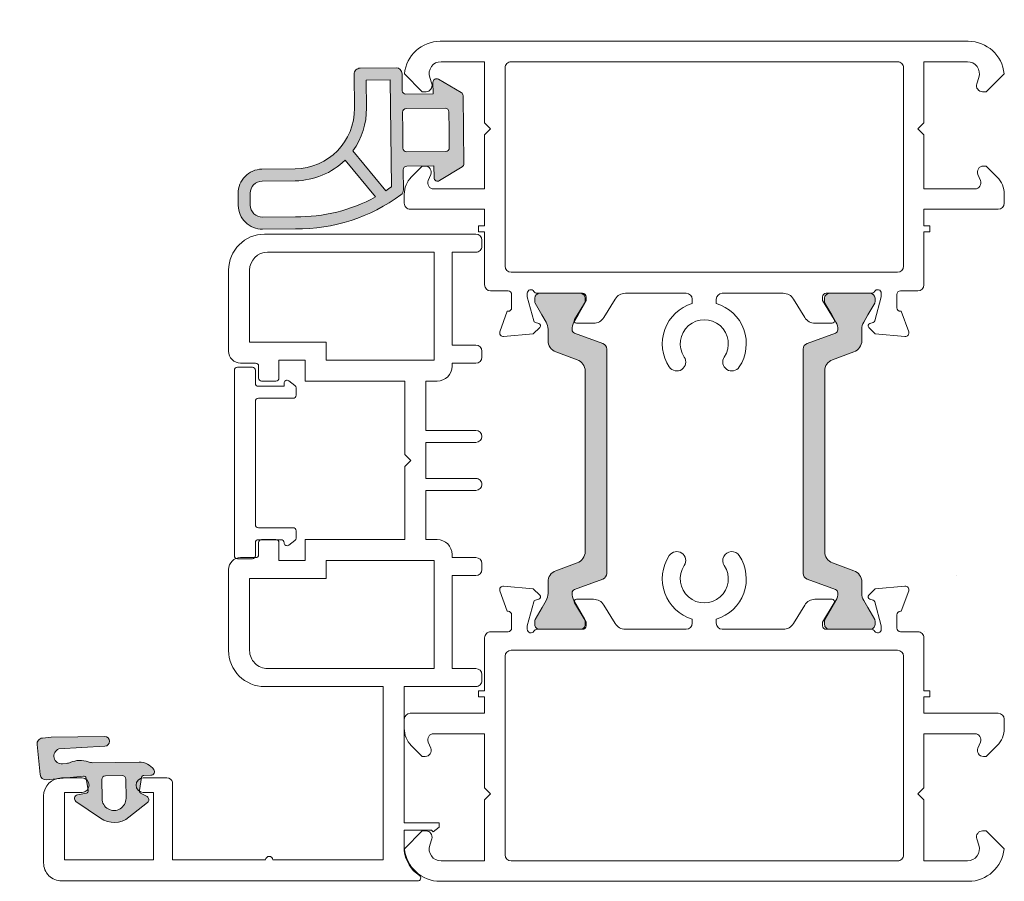
# Model space of a CAD drawing. Units: inches. Extents: x 3754 to 7821, y 34 to 1508.
# Drawn here: x 5120 to 5123, y 1142 to 1144 of the extents above; entities that cross this region are included whole.
import ezdxf

# ---------------------------------------------------------------- set-up
doc = ezdxf.new("R2010")
doc.units = ezdxf.units.IN
doc.header["$MEASUREMENT"] = 0
doc.layers.get('0').update_dxf_attribs({"lineweight": 0})

# ---------------------------------------------------------------- blocks, each defined once
blk = doc.blocks.new('A$C16143C8A')
h = blk.add_hatch(color=256)
edge = h.paths.add_edge_path()
edge.add_arc((16.43546794482964, 3.976596974138683), 14.35391930979934, 117.9082824332366, 155.4533603513443)
edge.add_arc((3.833618721026736, 9.731983701630563), 0.4999999999992528, 155.4533603511007, 209.3895380624407)
edge.add_line((3.397967004380916, 9.4866113686694), (4.213582562784723, 8.038508749072207))
edge.add_arc((3.952191532797692, 7.891285349295707), 0.299999999999053, -60.61046193752719, 29.38953806245121, ccw=False)
edge.add_line((4.099414932574291, 7.629894319308733), (2.12922108787825, 6.520221060618496))
edge.add_line((2.12922108787825, 6.520221060618496), (1.653128641231888, 7.365509888242741))
edge.add_arc((1.391737611245577, 7.218286488465828), 0.299999999998629, 29.38953806258729, 150.35329459469)
edge.add_line((1.131010012002662, 7.366681633238841), (0.03498240790941054, 5.4409808540222))
edge.add_arc((0.2957100071466008, 5.292585709244536), 0.2999999999959548, 150.3532945933771, 209.389538061285)
edge.add_line((0.03431897715927335, 5.145362309474876), (1.423196502433711, 2.679449095929158))
edge.add_line((1.423196502433711, 2.679449095929158), (2.812074027697236, 0.2135358823870774))
edge.add_arc((3.073465057688662, 0.3607592821678005), 0.300000000004956, 209.3895380627418, 268.4257815306496)
edge.add_line((3.065223506062466, 0.06087250881864747), (5.280148948470014, 1.460130079067312e-06))
edge.add_arc((5.288390500100179, 0.2998882334723613), 0.2999999999981967, 268.425781529856, 389.3895380619369)
edge.add_line((5.549781530087785, 0.4471116332460952), (5.073689083441423, 1.292400460877616))
edge.add_line((5.073689083441423, 1.292400460877616), (7.043882928137464, 2.402073719567852))
edge.add_arc((7.191106327913942, 2.140682689578925), 0.3000000000006947, 29.389538062313193, 119.38953806226971, ccw=False)
edge.add_line((7.452497357902757, 2.287906089355602), (8.146205118551734, 1.056247356171298))
edge.add_arc((8.581856835195161, 1.301619689133154), 0.499999999997509, 209.3895380626445, 299.3895380626315)
edge.add_line((8.827229168156919, 0.8659679724896705), (11.44113946803191, 2.338201970273076))
edge.add_arc((11.19576713506922, 2.773853686921029), 0.500000000001861, 299.3895380624731, 389.389538062473)
edge.add_line((11.63141885171717, 3.019226019883718), (10.24471091727537, 5.481287185566543))
edge.add_arc((14.60122808372775, 7.935010515198845), 4.999999999997614, 119.3895380626821, 209.3895380626799, ccw=False)
edge.add_line((12.14750475409528, 12.29152768165113), (14.5603018810325, 13.65048860705247))
edge.add_arc((13.57881254917475, 15.39309547363329), 2.000000000001301, 299.3895380628023, 389.389538062814)
edge.add_line((15.32141941575537, 16.37458480549139), (14.83067474982818, 17.24588823877821))
edge.add_arc((13.08806788324627, 16.26439890692438), 2.000000000000317, 29.389538062689, 119.3895380626746)
edge.add_line((12.10657855139289, 18.00700577350653), (9.717007456674764, 16.66112645777866))
edge = h.paths.add_edge_path(flags=16)
edge.add_line((10.19628532876231, 15.78336457649311), (12.59732321732008, 17.13570234021608))
edge.add_arc((13.08806788324818, 16.26439890692653), 0.9999999999995268, 29.389538062788972, 119.3895380627875, ccw=False)
edge.add_line((13.95937131653773, 16.75514357285465), (14.45011598246492, 15.8838401395642))
edge.add_arc((13.57881254917446, 15.39309547363701), 0.9999999999998714, -60.610461937282025, 29.38953806271661, ccw=False)
edge.add_line((14.06955721510167, 14.52179204034655), (11.65676008816445, 13.16283111494522))
edge.add_arc((14.60122808373076, 7.935010515209737), 5.999999999994412, 119.3895380627772, 163.3499232814229)
edge.add_line((8.852792988891451, 9.654165528683734), (5.16100903995175, 11.13297436321045))
edge.add_arc((16.43546794482689, 3.976596974146492), 13.35391930979157, 117.85381892611761, 147.5949710576145, ccw=False)
edge = h.paths.add_edge_path(flags=16)
edge.add_line((10.51474308545949, 2.964133070601747), (9.373407483988558, 4.990542519637529))
edge.add_arc((14.6012280837303, 7.935010515206629), 6.000000000001236, 173.0591619191118, 209.3895380627712, ccw=False)
edge.add_line((8.645199316804792, 8.66007694497057), (4.651978036574292, 10.25963179137761))
edge.add_arc((16.43546794478386, 3.976596974133805), 13.35391930975977, 151.9331657512996, 154.3691954281474)
edge.add_line((4.39557310696182, 9.753109176645012), (8.772136218874948, 1.982643738747356))
edge.add_line((8.772136218874948, 1.982643738747356), (10.51474308545949, 2.964133070601747))
edge = h.paths.add_edge_path(flags=16)
edge.add_line((2.468760622385162, 3.268342695040701), (1.732643623490731, 4.575297844978195))
edge.add_arc((1.994034653477715, 4.722521244758346), 0.3000000000008042, 119.38953806307171, 209.3895380630629, ccw=False)
edge.add_line((1.846811253697524, 4.983912274745308), (4.688308531687653, 6.584330199362739))
edge.add_arc((4.83553193146414, 6.322939169373844), 0.3000000000006716, 29.389538062308702, 119.38953806227411, ccw=False)
edge.add_line((5.096922961452947, 6.470162569150489), (5.83303996034374, 5.163207419214814))
edge.add_line((5.83303996034374, 5.163207419214814), (6.569156959230895, 3.856252269275501))
edge.add_arc((6.307765929249276, 3.709028869497195), 0.2999999999952247, -60.6104619367066, 29.389538063258726, ccw=False)
edge.add_line((6.45498932902774, 3.447637839515664), (3.613492051037611, 1.847219914896414))
edge.add_arc((3.466268651258369, 2.108610944882488), 0.2999999999995654, 209.3895380630056, 299.38953806299685, ccw=False)
edge.add_line((3.204877621272317, 1.961387545103207), (2.468760622385162, 3.268342695040701))
for points in [[(9.717007456674764, 16.66112645777866, 0.165302725687436), (3.378807019660599, 9.939700615481343, 0.2397842506739418), (3.397967004380916, 9.4866113686694), (4.213582562784723, 8.038508749072207, -0.4142135623729841), (4.099414932574291, 7.629894319308733), (2.12922108787825, 6.520221060618496), (1.653128641231888, 7.365509888242741, 0.5829708565577564), (1.131010012002662, 7.366681633238841), (0.03498240790941054, 5.4409808540222, 0.2634471391022135), (0.03431897715927335, 5.145362309474876), (1.423196502433711, 2.679449095929158), (2.812074027697236, 0.2135358823870774, 0.2634471391022135), (3.065223506062466, 0.06087250881864747), (5.280148948470014, 1.460130079067312e-06, 0.5829708565576296), (5.549781530087785, 0.4471116332460952), (5.073689083441423, 1.292400460877616), (7.043882928137464, 2.402073719567852, -0.4142135623728728), (7.452497357902757, 2.287906089355602), (8.146205118551734, 1.056247356171298, 0.4142135623730284), (8.827229168156919, 0.8659679724896705), (11.44113946803191, 2.338201970273076, 0.4142135623730951), (11.63141885171717, 3.019226019883718), (10.24471091727537, 5.481287185566543, -0.4142135623730833), (12.14750475409528, 12.29152768165113), (14.5603018810325, 13.65048860705247, 0.4142135623731547), (15.32141941575537, 16.37458480549139), (14.83067474982818, 17.24588823877821, 0.4142135623730215), (12.10657855139289, 18.00700577350653)], [(10.19628532876231, 15.78336457649311), (12.59732321732008, 17.13570234021608, -0.414213562373088), (13.95937131653773, 16.75514357285465), (14.45011598246492, 15.8838401395642, -0.414213562373088), (14.06955721510167, 14.52179204034655), (11.65676008816445, 13.16283111494522, 0.1942009320786853), (8.852792988891451, 9.654165528683734), (5.16100903995175, 11.13297436321045, -0.1305036552026155)], [(10.51474308545949, 2.964133070601747), (9.373407483988558, 4.990542519637529, -0.1598624785660394), (8.645199316804792, 8.66007694497057), (4.651978036574292, 10.25963179137761, 0.01062958494596818), (4.39557310696182, 9.753109176645012), (8.772136218874948, 1.982643738747356)], [(2.468760622385162, 3.268342695040701), (1.732643623490731, 4.575297844978195, -0.4142135623730506), (1.846811253697524, 4.983912274745308), (4.688308531687653, 6.584330199362739, -0.4142135623729176), (5.096922961452947, 6.470162569150489), (5.83303996034374, 5.163207419214814), (6.569156959230895, 3.856252269275501, -0.4142135623729176), (6.45498932902774, 3.447637839515664), (3.613492051037611, 1.847219914896414, -0.4142135623730506), (3.204877621272317, 1.961387545103207)]]:
    blk.add_lwpolyline(points, format="xyb", close=True)
blk = doc.blocks.new('A$C778C3BC5')
h = blk.add_hatch(color=256)
edge = h.paths.add_edge_path(flags=16)
edge.add_arc((2.806945029828643, 2.457303072576866), 0.3000000190758014, 209.389537379365, 299.3895330535912, ccw=False)
edge.add_line((2.545553981464764, 2.310079666554884), (1.760362534354499, 3.70416516606565))
edge.add_arc((2.631665970570184, 4.194909826796779), 0.999999999998685, 29.389535899836403, 209.3895377210687, ccw=False)
edge.add_line((3.502969422384922, 4.685654459832222), (4.288160866421094, 3.291569004655685))
edge.add_arc((4.026769823873347, 3.144345594382212), 0.3000000160945819, -60.61046387252139, 29.389538631960306, ccw=False)
edge.add_line((4.173993222721037, 2.882954545399116), (4.173993311091181, 2.882954441936818))
edge.add_line((4.173993311091181, 2.882954441936818), (2.954168504486006, 2.195911909637289))
edge.add_line((2.954168504486006, 2.195911909637289), (2.954168416115863, 2.195912013097768))
edge = h.paths.add_edge_path()
edge.add_arc((8.153629846219845, 3.191032107275297), 0.6500000000004366, 321.2794021643294, 484.4446339727002)
edge.add_line((7.785983603997011, 3.727069643815412), (7.496695746089244, 3.529068066125546))
edge.add_arc((8.062079978796612, 2.704240405721663), 0.9999999999807213, 124.428977369237, 142.2789510717357)
edge.add_arc((5.689083869426584, 4.539693882350179), 2.000000000011473, 278.3500778816734, 322.27893451445635, ccw=False)
edge.add_arc((6.124746781092443, 1.571496315013021), 0.9999998285464259, 98.3500716091532, 119.389542149195)
edge.add_line((5.634002137161588, 2.442799563914377), (2.252101048823533, 0.5380097325178212))
edge.add_line((2.252101048823533, 0.5380097325178212), (2.252100859685015, 0.5380098011100927))
edge.add_arc((1.51598397502542, 1.844965015385185), 1.500000000000601, 245.08949550548158, 299.3895330549034, ccw=False)
edge.add_arc((1.010263664363929, 0.7567336814238086), 0.2999999999975654, 119.38953806276149, 245.1479773605113, ccw=False)
edge.add_line((0.8630402645867434, 1.018124711408745), (1.373033564210346, 1.305368491115587))
edge.add_line((1.373033564210346, 1.305368491115587), (1.373033474093972, 1.305368615487168))
edge.add_arc((1.274884556143488, 1.479629310724051), 0.1999999999982319, 299.3895330538444, 379.3895512171669)
edge.add_line((1.4635411995514, 1.546027133710595), (1.463541308316053, 1.546027167494685))
edge.add_line((1.463541308316053, 1.546027167494685), (1.093884057798277, 2.596337743565527))
edge.add_arc((0.905136832643882, 2.530197806787441), 0.2000000156012326, 19.31124738147439, 89.3895364105165)
edge.add_line((0.9072677124131587, 2.730186470445915), (0.2967883467317733, 2.736691011083167))
edge.add_arc((0.2999846523247198, 3.036673983315223), 0.2999999999977039, 157.1809374010984, 269.3895390484897, ccw=False)
edge.add_line((0.0234644006814051, 3.153020665389704), (0.0234641924216703, 3.153020752073644))
edge.add_line((0.0234641924216703, 3.153020752073644), (0.7881979623962252, 4.970555184985642))
edge.add_arc((2.631665967645541, 4.194909831990449), 2.000000000000232, 84.17391598518691, 157.1809123556828, ccw=False)
edge.add_line((2.834684383782587, 6.184579031307294), (2.834684367786394, 6.184579166021649))
edge.add_line((2.834684367786394, 6.184579166021649), (5.294028349355358, 5.933636906158426))
edge.add_line((5.294028349355358, 5.933636906158426), (5.294028346306732, 5.933636807634684))
edge.add_arc((5.26357565504229, 5.635186420476631), 0.3000000000000653, -50.61046894472139, 84.17392964556558, ccw=False)
edge.add_line((5.453952448227938, 5.403331559375147), (4.861345250898012, 4.91673968507348))
edge.add_arc((4.988263075704802, 4.762169787936455), 0.1999999683865921, 129.389524659062, 219.3895339937296)
edge.add_line((4.833693199245317, 4.635251937947032), (5.49260699698425, 3.832778500322092))
edge.add_arc((5.647176897636453, 3.959696346939951), 0.1999999849443649, 219.3895288490974, 304.3895391829951)
edge.add_line((5.760140158799913, 3.794653032609858), (8.30528358371157, 5.536666561061793))
edge.add_line((8.30528358371157, 5.536666561061793), (8.305283837049501, 5.536666325760962))
edge.add_arc((8.587691923812233, 5.124057949048474), 0.5000000000023009, 34.38953455899821, 124.38952704553509, ccw=False)
edge.add_line((9.000300263491226, 5.406466089918467), (9.000300402873108, 5.406466214268221))
edge.add_line((9.000300402873108, 5.406466214268221), (10.41234112991151, 3.343424882572435))
edge.add_line((10.41234112991151, 3.343424882572435), (10.41234099052599, 3.343424758219044))
edge.add_arc((9.999732650852529, 3.061016617351204), 0.4999999999965202, -55.61046794532899, 34.389534559152594, ccw=False)
edge.add_line((10.28214077368466, 2.648408265333273), (9.670231889453134, 2.229589464624951))
edge.add_line((9.670231889453134, 2.229589464624951), (5.797439498295716, 0.0483146806818695))
edge.add_arc((5.601141631923622, 0.3968360539987665), 0.4000000000011656, 122.0512402888618, 299.3895380628187, ccw=False)
edge.add_line((5.388870643284463, 0.7358655916250427), (8.660763474614214, 2.784442039821442))
for points in [[(8.660763474614214, 2.784442039821442, 0.8629121436493623), (7.785983603997011, 3.727069643815412), (7.496695746089244, 3.529068066125546, 0.078043072801645), (7.271081157818116, 3.316058078866263, -0.1940581781907328), (5.979525899347209, 2.56089540162975, 0.0920607712557751), (5.634002137161588, 2.442799563914377), (2.252101048823533, 0.5380097325178212), (2.252100859685015, 0.5380098011100927, -0.2414638131364822), (0.8841808221150131, 0.4845148046188115, -0.6113519101051861), (0.8630402645867434, 1.018124711408745), (1.373033564210346, 1.305368491115587), (1.373033474093972, 1.305368615487168, 0.3639703240175644), (1.4635411995514, 1.546027133710595), (1.463541308316053, 1.546027167494685), (1.093884057798277, 2.596337743565527, 0.3156743893045038), (0.9072677124131587, 2.730186470445915), (0.2967883467317733, 2.736691011083167, -0.53287751978518), (0.0234644006814051, 3.153020665389704), (0.0234641924216703, 3.153020752073644), (0.7881979623962252, 4.970555184985642, -0.3297843943187619), (2.834684383782587, 6.184579031307294), (2.834684367786394, 6.184579166021649), (5.294028349355358, 5.933636906158426), (5.294028346306732, 5.933636807634684, -0.6668187490052616), (5.453952448227938, 5.403331559375147), (4.861345250898012, 4.91673968507348, 0.4142136100914601), (4.833693199245317, 4.635251937947032), (5.49260699698425, 3.832778500322092, 0.3888787837619565), (5.760140158799913, 3.794653032609858), (8.30528358371157, 5.536666561061793), (8.305283837049501, 5.536666325760962, -0.4142135239646402), (9.000300263491226, 5.406466089918467), (9.000300402873108, 5.406466214268221), (10.41234112991151, 3.343424882572435), (10.41234099052599, 3.343424758219044, -0.4142135751758829), (10.28214077368466, 2.648408265333273), (9.670231889453134, 2.229589464624951), (5.797439498295716, 0.0483146806818695, -0.9770379124528734), (5.388870643284463, 0.7358655916250427)], [(2.954168416115863, 2.195912013097768, -0.4142135402599518), (2.545553981464764, 2.310079666554884), (1.760362534354499, 3.70416516606565, -1.000000015893249), (3.502969422384922, 4.685654459832222), (4.288160866421094, 3.291569004655685, -0.414213575175883), (4.173993222721037, 2.882954545399116), (4.173993311091181, 2.882954441936818), (2.954168504486006, 2.195911909637289)]]:
    blk.add_lwpolyline(points, format="xyb", close=True)

msp = doc.modelspace()

# ---------------------------------------------------------------- hatches: boundary and pattern name
h = msp.add_hatch(color=256)
edge = h.paths.add_edge_path()
edge.add_arc((5121.475026759683, 1143.308731257592), 0.01875000000200089, 0, 70.00000000132728)
edge.add_line((5121.48143963737, 1143.326350494233), (5121.392675936027, 1143.358657839406))
edge.add_arc((5121.396534627636, 1143.369246435863), 0.0112697770990882, 180.2693502420623, 249.9772705942996, ccw=False)
edge.add_arc((5121.430052584864, 1143.37086483382), 0.04481878505908492, 149.9662813648091, 182.137163876667, ccw=False)
edge.add_line((5121.391251573111, 1143.393297064675), (5121.404132314144, 1143.415610148935))
edge.add_line((5121.404132314144, 1143.415610148935), (5121.425418970276, 1143.452484654106))
edge.add_arc((5121.418599020211, 1143.456422154108), 0.007875000009322076, 330.0000000266884, 360.0000000264687)
edge.add_line((5121.426474020221, 1143.456422154111), (5121.426474020221, 1143.468110148933))
edge.add_arc((5121.41147402022, 1143.468110148937), 0.01500000000032742, 359.9999999861039, 449.9999999895779)
edge.add_line((5121.411474020223, 1143.483110148936), (5121.283974020223, 1143.483110148936))
edge.add_arc((5121.283974020223, 1143.468110148935), 0.01500000000123691, 90.00000000347401, 180.000000006948)
edge.add_line((5121.268974020221, 1143.468110148933), (5121.268974020221, 1143.456422154111))
edge.add_arc((5121.276849020231, 1143.456422154108), 0.007875000009335054, 179.9999999735313, 209.9999999733116)
edge.add_line((5121.270029070166, 1143.452484654106), (5121.291318575654, 1143.415610148935))
edge.add_line((5121.291318575654, 1143.415610148935), (5121.30419516339, 1143.393307244747))
edge.add_arc((5121.265224020222, 1143.370807244744), 0.04499999999943867, 4.631999672710663e-09, 30.000000004477613, ccw=False)
edge.add_line((5121.310224020222, 1143.370807244748), (5121.310224020222, 1143.335112332265))
edge.add_arc((5121.347724020222, 1143.335112332265), 0.0375000000003638, 180, 249.9999999994262)
edge.add_line((5121.334898264847, 1143.299873858985), (5121.401602515059, 1143.275595497409))
edge.add_arc((5121.388776759684, 1143.240357024128), 0.03750000000167733, 2.7791884349426255e-09, 70.00000000168251, ccw=False)
edge.add_line((5121.426276759686, 1143.240357024129), (5121.426276759686, 1142.958110148935))
edge.add_line((5121.426276759686, 1142.958110148935), (5121.426276759686, 1142.67586327374))
edge.add_arc((5121.388776759684, 1142.675863273742), 0.03750000000127329, 289.9999999983175, 359.9999999972208, ccw=False)
edge.add_line((5121.401602515059, 1142.640624800461), (5121.334898264847, 1142.616346438885))
edge.add_arc((5121.347724020222, 1142.581107965605), 0.0375000000002791, 110.0000000005738, 180)
edge.add_line((5121.310224020222, 1142.581107965605), (5121.310224020222, 1142.545413053122))
edge.add_arc((5121.265224020222, 1142.545413053125), 0.04499999999916326, 329.99999999552244, 359.999999995368, ccw=False)
edge.add_line((5121.30419516339, 1142.522913053122), (5121.29147402022, 1142.500879386822))
edge.add_line((5121.29147402022, 1142.500879386822), (5121.270029070166, 1142.46373564376))
edge.add_arc((5121.276849020217, 1142.459798143762), 0.007874999995688402, 149.9999999999822, 180)
edge.add_line((5121.268974020221, 1142.459798143762), (5121.268974020221, 1142.448110148933))
edge.add_arc((5121.283974020222, 1142.448110148935), 0.01500000000032742, 180.000000006948, 270.000000003474)
edge.add_line((5121.283974020223, 1142.433110148933), (5121.411474020223, 1142.433110148933))
edge.add_arc((5121.411474020222, 1142.448110148931), 0.01499999999759893, 270.000000003474, 360.000000006948)
edge.add_line((5121.426474020221, 1142.448110148933), (5121.426474020221, 1142.459798143762))
edge.add_arc((5121.418599020225, 1142.459798143762), 0.007874999995692633, 0, 30.00000000001777)
edge.add_line((5121.425418970276, 1142.46373564376), (5121.391251573111, 1142.522923233195))
edge.add_arc((5121.430052584864, 1142.54535546405), 0.044818785059332, 177.862836123333, 210.0337186351909, ccw=False)
edge.add_arc((5121.396540394786, 1142.54696980528), 0.01127556397601802, 110.0432053123078, 179.7101738536781, ccw=False)
edge.add_line((5121.392675936027, 1142.557562458464), (5121.48143963737, 1142.589869803636))
edge.add_arc((5121.475026759683, 1142.607489040278), 0.01875000000184884, 289.9999999986727, 360)
edge.add_line((5121.493776759685, 1142.607489040278), (5121.493776759685, 1142.958110148935))
edge.add_line((5121.493776759685, 1142.958110148935), (5121.493776759685, 1143.308731257592))
edge = h.paths.add_edge_path()
edge.add_arc((5122.126006891953, 1143.308731257594), 0.0187500000001819, 110.000000005797, 180.0000000055584, ccw=False)
edge.add_line((5122.119594014263, 1143.326350494233), (5122.208357715609, 1143.358657839406))
edge.add_arc((5122.204499023998, 1143.369246435861), 0.01126977709769057, 290.0227294132112, 359.7306497671636)
edge.add_arc((5122.170981066771, 1143.370864833823), 0.04481878505831173, 357.8628361186421, 390.0337186305827)
edge.add_line((5122.209782078525, 1143.393297064675), (5122.19690133749, 1143.415610148935))
edge.add_line((5122.19690133749, 1143.415610148935), (5122.175614681358, 1143.452484654106))
edge.add_arc((5122.182434631422, 1143.456422154108), 0.007875000009322076, 179.9999999735313, 209.9999999733115, ccw=False)
edge.add_line((5122.174559631413, 1143.456422154111), (5122.174559631413, 1143.468110148933))
edge.add_arc((5122.189559631415, 1143.468110148935), 0.01500000000214641, 90.00000000347399, 180.000000006948, ccw=False)
edge.add_line((5122.189559631414, 1143.483110148936), (5122.317059631415, 1143.483110148936))
edge.add_arc((5122.317059631412, 1143.468110148935), 0.01500000000123691, -6.9480279307754245e-09, 89.99999998957799, ccw=False)
edge.add_line((5122.332059631412, 1143.468110148933), (5122.332059631412, 1143.456422154111))
edge.add_arc((5122.324184631403, 1143.456422154108), 0.007875000009335054, -29.999999973311503, 2.6468626401765505e-08, ccw=False)
edge.add_line((5122.331004581468, 1143.452484654106), (5122.30971507598, 1143.415610148935))
edge.add_line((5122.30971507598, 1143.415610148935), (5122.296838488243, 1143.393307244747))
edge.add_arc((5122.335809631411, 1143.370807244744), 0.04499999999943867, 149.9999999955224, 179.999999995368)
edge.add_line((5122.290809631412, 1143.370807244748), (5122.290809631412, 1143.335112332265))
edge.add_arc((5122.253309631413, 1143.335112332263), 0.0374999999994543, -69.99999999716982, 2.7791884349426255e-09, ccw=False)
edge.add_line((5122.266135386789, 1143.299873858985), (5122.199431136575, 1143.275595497409))
edge.add_arc((5122.212256891951, 1143.240357024131), 0.03749999999888088, 110.0000000028302, 180.0000000027792)
edge.add_line((5122.174756891952, 1143.240357024129), (5122.174756891952, 1142.958110148935))
edge.add_line((5122.174756891952, 1142.958110148935), (5122.174756891952, 1142.67586327374))
edge.add_arc((5122.212256891951, 1142.675863273738), 0.0374999999994543, 179.9999999972208, 249.9999999971698)
edge.add_line((5122.199431136575, 1142.640624800461), (5122.266135386789, 1142.616346438885))
edge.add_arc((5122.253309631413, 1142.581107965607), 0.03749999999888088, -2.7791884349426255e-09, 69.99999999716982, ccw=False)
edge.add_line((5122.290809631412, 1142.581107965605), (5122.290809631412, 1142.545413053122))
edge.add_arc((5122.335809631411, 1142.545413053125), 0.04499999999916326, 180.000000004632, 210.0000000044776)
edge.add_line((5122.296838488243, 1142.522913053122), (5122.309559631413, 1142.500879386822))
edge.add_line((5122.309559631413, 1142.500879386822), (5122.331004581468, 1142.46373564376))
edge.add_arc((5122.324184631417, 1142.459798143762), 0.007874999995688402, 0, 30.000000000017792, ccw=False)
edge.add_line((5122.332059631412, 1142.459798143762), (5122.332059631412, 1142.448110148933))
edge.add_arc((5122.317059631414, 1142.448110148931), 0.01499999999850843, -89.99999999652613, 6.9480279307754245e-09, ccw=False)
edge.add_line((5122.317059631415, 1142.433110148933), (5122.189559631414, 1142.433110148933))
edge.add_arc((5122.189559631413, 1142.448110148935), 0.01500000000123691, 180.000000006948, 270.000000003474, ccw=False)
edge.add_line((5122.174559631413, 1142.448110148933), (5122.174559631413, 1142.459798143762))
edge.add_arc((5122.182434631409, 1142.459798143762), 0.007874999995692633, 149.9999999999823, 180, ccw=False)
edge.add_line((5122.175614681358, 1142.46373564376), (5122.209782078525, 1142.522923233195))
edge.add_arc((5122.170981066771, 1142.545355464046), 0.04481878505829853, 329.9662813694173, 362.1371638813579)
edge.add_arc((5122.204493256849, 1142.54696980528), 0.01127556397510853, 0.2898261463452417, 69.95679468335058)
edge.add_line((5122.208357715609, 1142.557562458464), (5122.119594014263, 1142.589869803636))
edge.add_arc((5122.126006891953, 1142.607489040276), 0.01875000000076169, 179.9999999944416, 249.999999994203, ccw=False)
edge.add_line((5122.107256891953, 1142.607489040278), (5122.107256891953, 1142.958110148935))
edge.add_line((5122.107256891953, 1142.958110148935), (5122.107256891953, 1143.308731257592))

# ---------------------------------------------------------------- linework, layer by layer
for points in [[(5121.112286504896, 1144.270610121541), (5122.484786504895, 1144.270610121541), (5122.623536504895, 1144.270610121541, -0.3864876608333273), (5122.73552301054, 1144.168846627188), (5122.679786504893, 1144.11311012154), (5122.667973112018, 1144.11311012154, -0.5081229316014966), (5122.650115159256, 1144.137574666423), (5122.656629196169, 1144.157931031772, 0.508122931601486), (5122.620913290651, 1144.20686012154), (5122.484786504895, 1144.20686012154), (5122.484786504895, 1144.015610121543), (5122.466036504896, 1143.996860121541), (5122.484786504895, 1143.978110121541), (5122.484786504895, 1143.809360121541), (5122.644047496874, 1143.809360121541, 0.536384372858062), (5122.661328160158, 1143.835386190291), (5122.65324484963, 1143.854584052791, -0.5363843728582596), (5122.670525512917, 1143.880610121541), (5122.679786504893, 1143.880610121541), (5122.714069513485, 1143.846327112951, -0.1989123673796702), (5122.736036504896, 1143.793294104365), (5122.736036504896, 1143.764360121542, -0.414213562373095), (5122.717286504895, 1143.745610121543), (5122.484786504895, 1143.745610121543), (5122.484786504895, 1143.694173386484), (5122.503536504894, 1143.694173386484), (5122.503536504894, 1143.675423386485), (5122.484786504895, 1143.675423386485), (5122.484786504895, 1143.509360121541, -0.4142135623732948), (5122.466036504896, 1143.490610121542), (5122.411661504894, 1143.490610121542, 0.414213562373761), (5122.400411504895, 1143.479360121542), (5122.400411504895, 1143.438110148934, 0.414213562373095), (5122.411661504894, 1143.426860148935), (5122.414065514023, 1143.426860148935), (5122.437233046877, 1143.363207875547, -0.5486187866266665), (5122.425681002788, 1143.348152958581), (5122.332894309763, 1143.356270742344), (5122.312608204035, 1143.376556848078, -0.5773502691898214), (5122.315970362056, 1143.389104592632), (5122.326350171527, 1143.391885854198, 0.2679491924314268), (5122.331653472386, 1143.397189155057), (5122.351661504893, 1143.471860148933), (5122.351661504893, 1143.483110148936, 0.7673269879739104), (5122.330668719101, 1143.488735148934, -0.2679491924281797), (5122.32092593331, 1143.483110148936), (5122.179161504896, 1143.483110148936, 0.4142135623730949), (5122.167911504895, 1143.471860148933), (5122.167911504895, 1143.460403165984), (5122.204313135874, 1143.400767721174, -0.58552406831963), (5122.197911504893, 1143.389360148936), (5122.144452133641, 1143.389360148936, -0.2614125764230482), (5122.112443978743, 1143.407322287738), (5122.077147007048, 1143.465148010127, 0.2614125764230005), (5122.045138852148, 1143.483110148936), (5121.854786504894, 1143.483110148936, 0.4142135623728286), (5121.836036504893, 1143.464360148933), (5121.836036504893, 1143.45138897267, -0.5044346015814463), (5121.907764306007, 1143.25283755819, -0.9999999999999999), (5121.860952391245, 1143.284025811365, 1.867863205736638), (5121.736120618542, 1143.284025811365, -0.9999999999999999), (5121.68930870378, 1143.25283755819, -0.5044346015814657), (5121.761036504894, 1143.45138897267), (5121.761036504894, 1143.464360148933, 0.4142135623730284), (5121.742286504893, 1143.483110148936), (5121.551934157639, 1143.483110148936, 0.2614125764230006), (5121.519926002741, 1143.465148010127), (5121.484629031046, 1143.407322287738, -0.2614125764230482), (5121.452620876146, 1143.389360148936), (5121.399161504895, 1143.389360148936, -0.58552406831963), (5121.392759873916, 1143.400767721174), (5121.429161504896, 1143.460403165984), (5121.429161504896, 1143.471860148933, 0.4142135623730948), (5121.417911504895, 1143.483110148936), (5121.276147076477, 1143.483110148936, -0.2679491924281797), (5121.266404290688, 1143.488735148934, 0.7673269879741911), (5121.245411504894, 1143.483110148936), (5121.245411504894, 1143.471860148933), (5121.265419537403, 1143.397189155057, 0.2679491924314268), (5121.270722838261, 1143.391885854198), (5121.281102647731, 1143.389104592632, -0.5773502691898216), (5121.284464805752, 1143.376556848078), (5121.264178700026, 1143.356270742344), (5121.171392007001, 1143.348152958581, -0.5486187866266666), (5121.15983996291, 1143.363207875547), (5121.183007495768, 1143.426860148935), (5121.185411504893, 1143.426860148935, 0.414213562373095), (5121.196661504896, 1143.438110148934), (5121.196661504896, 1143.479360121542, 0.414213562373428), (5121.185411504893, 1143.490610121542), (5121.131036504893, 1143.490610121542, -0.414213562373428), (5121.112286504896, 1143.509360121541), (5121.112286504896, 1143.675423386485), (5121.093536504894, 1143.675423386485), (5121.093536504894, 1143.694173386484), (5121.112286504896, 1143.694173386484), (5121.112286504896, 1143.745610121543), (5120.879786504895, 1143.745610121543, -0.414213562373095), (5120.861036504896, 1143.764360121542), (5120.861036504896, 1143.793294104365, -0.1989123673796702), (5120.883003496306, 1143.846327112951), (5120.917286504894, 1143.880610121541), (5120.926547496875, 1143.880610121541, -0.5363843728582596), (5120.943828160159, 1143.854584052791), (5120.935744849633, 1143.835386190291, 0.536384372858062), (5120.953025512917, 1143.809360121541), (5121.112286504896, 1143.809360121541), (5121.112286504896, 1143.978110121541), (5121.131036504893, 1143.996860121541), (5121.112286504896, 1144.015610121543), (5121.112286504896, 1144.20686012154), (5120.97615971914, 1144.20686012154, 0.508122931601486), (5120.94044381362, 1144.157931031772), (5120.946957850531, 1144.137574666423, -0.5081229316014966), (5120.929099897773, 1144.11311012154), (5120.917286504894, 1144.11311012154), (5120.861549999249, 1144.168846627188, -0.3864876608333273), (5120.973536504895, 1144.270610121541)], [(5122.421036504894, 1143.567485148935, -0.414213562373095), (5122.402286504895, 1143.548735148936), (5121.194786504896, 1143.548735148936, -0.414213562373095), (5121.176036504895, 1143.567485148935), (5121.176036504895, 1144.188110121544, -0.414213562373095), (5121.194786504896, 1144.20686012154), (5122.402286504895, 1144.20686012154, -0.4142135623731034), (5122.421036504894, 1144.188110121544)], [(5121.103505215412, 1142.886048386488, -0.414213562373095), (5121.084755215415, 1142.867298386485), (5120.928411926046, 1142.867298386485), (5120.928411926046, 1142.713548386488), (5120.963817715411, 1142.713548386488, -0.4142135623729048), (5121.010692715411, 1142.666673386488), (5121.010692715411, 1142.657298386486), (5121.084755215415, 1142.657298386486, -0.4142135623730951), (5121.103505215412, 1142.638548386483), (5121.103505215412, 1142.619798386488, -0.414213562373095), (5121.084755215415, 1142.601048386485), (5121.010692715411, 1142.601048386485), (5121.010692715411, 1142.310423386483), (5121.084755215415, 1142.310423386483, -0.4142135623730951), (5121.103505215412, 1142.291673386488), (5121.103505215412, 1142.272923386485, -0.414213562373095), (5121.084755215415, 1142.254173386485), (5120.861036504896, 1142.254173386485), (5120.861036504896, 1141.828756605293), (5120.970279130767, 1141.828756605293), (5120.970279130767, 1141.814694105291), (5120.951529130766, 1141.800631605289), (5120.945707566033, 1141.805360176328), (5120.861036504896, 1141.805360176328), (5120.861036504896, 1141.740457589291, 0.2193419827789371), (5120.908228354166, 1141.663890348282, -0.742599934549546), (5120.903038987678, 1141.646707589291), (5119.790411504896, 1141.646707589291, -0.4142135623730949), (5119.734161504894, 1141.702957589292), (5119.734161504894, 1141.912280759181, -0.4142135623730951), (5119.790411504896, 1141.968530759183), (5119.854161504893, 1141.968530759183, -1), (5119.854161504893, 1141.923530759181), (5119.799786504896, 1141.923530759181), (5119.799786504896, 1141.71233258929), (5120.078005307113, 1141.71233258929), (5120.078005307113, 1141.923530759181), (5120.045411504895, 1141.923530759181, -1), (5120.045411504895, 1141.968530759183), (5120.119285475798, 1141.968530759183, -0.3229971286652755), (5120.137077028118, 1141.955698796522), (5120.137077028118, 1141.71233258929), (5120.427911504893, 1141.71233258929, -1), (5120.450411504896, 1141.71233258929), (5120.795411504895, 1141.71233258929), (5120.795411504895, 1141.952332589291), (5120.795411504895, 1142.254173386485), (5120.424755215411, 1142.254173386485, -0.4142135623730951), (5120.312255215414, 1142.366673386485), (5120.312255215414, 1142.619798386488, -0.4142135623730951), (5120.349755215412, 1142.657298386486), (5120.396630215412, 1142.657298386486, 0.414213562373095), (5120.406005215414, 1142.666673386488), (5120.406005215414, 1142.704173386486, -0.4142135623730951), (5120.415380215413, 1142.713548386488), (5120.459985859407, 1142.713548386488, -0.4142135623730951), (5120.469360859405, 1142.704173386486), (5120.469360859405, 1142.647923386485), (5120.551045691503, 1142.647923386485), (5120.551045691503, 1142.713548386488), (5120.862786926046, 1142.713548386488), (5120.862786926046, 1142.942298386486), (5120.881536926046, 1142.961048386485), (5120.862786926046, 1142.979798386488), (5120.862786926046, 1143.208548386487), (5120.551045691503, 1143.208548386487), (5120.551045691503, 1143.274173386486), (5120.469360859405, 1143.274173386486), (5120.469360859405, 1143.217923386488, -0.4142135623730951), (5120.459985859407, 1143.208548386487), (5120.415380215413, 1143.208548386487, -0.4142135623730951), (5120.406005215414, 1143.217923386488), (5120.406005215414, 1143.255423386487, 0.4142135623730951), (5120.396630215412, 1143.264798386488), (5120.349755215412, 1143.264798386488, -0.4142135623730951), (5120.312255215414, 1143.302298386487), (5120.312255215414, 1143.555423386486, -0.4142135623730951), (5120.424755215411, 1143.667923386485), (5121.084755215415, 1143.667923386485, -0.4142135623730951), (5121.103505215412, 1143.649173386486), (5121.103505215412, 1143.630423386487, -0.4142135623730951), (5121.084755215415, 1143.611673386487), (5121.010692715411, 1143.611673386487), (5121.010692715411, 1143.321048386486), (5121.084755215415, 1143.321048386486, -0.4142135623730951), (5121.103505215412, 1143.302298386487), (5121.103505215412, 1143.283548386487, -0.4142135623730951), (5121.084755215415, 1143.264798386488), (5121.010692715411, 1143.264798386488), (5121.010692715411, 1143.255423386487, -0.4142135623728426), (5120.963817715411, 1143.208548386487), (5120.928411926046, 1143.208548386487), (5120.928411926046, 1143.054798386485), (5121.084755215415, 1143.054798386485, -0.4142135623730951), (5121.103505215412, 1143.036048386486, -0.4142135623730951), (5121.084755215415, 1143.017298386487), (5121.084755215415, 1143.017298386487), (5120.928411926046, 1143.017298386487), (5120.928411926046, 1142.979798386488), (5120.928411926046, 1142.904798386484), (5121.084755215415, 1142.904798386484), (5121.084755215415, 1142.904798386484, -0.4142135623730951)], [(5120.954442715413, 1143.611673386487), (5120.434130215414, 1143.611673386487, 0.4142135623730951), (5120.377880215411, 1143.555423386486), (5120.377880215411, 1143.330423386487), (5120.6166706915, 1143.330423386487), (5120.6166706915, 1143.274173386486), (5120.954442715413, 1143.274173386486)], [(5120.954442715413, 1143.611673386487), (5120.434130215414, 1143.611673386487, 0.4142135623730951), (5120.377880215411, 1143.555423386486), (5120.377880215411, 1143.330423386487), (5120.6166706915, 1143.330423386487), (5120.6166706915, 1143.274173386486), (5120.954442715413, 1143.274173386486)], [(5121.493776759685, 1143.308731257592, 0.3152987888789708), (5121.48143963737, 1143.326350494233), (5121.392675936027, 1143.358657839406, -0.313898216910651), (5121.385264975067, 1143.369193456288, -0.1413012573403241), (5121.391251573111, 1143.393297064675), (5121.404132314144, 1143.415610148935), (5121.425418970276, 1143.452484654106, 0.1316524975873873), (5121.426474020221, 1143.456422154111), (5121.426474020221, 1143.468110148933, 0.4142135623732282), (5121.411474020223, 1143.483110148936), (5121.283974020223, 1143.483110148936, 0.414213562373095), (5121.268974020221, 1143.468110148933), (5121.268974020221, 1143.456422154111, 0.1316524975873998), (5121.270029070166, 1143.452484654106), (5121.291318575654, 1143.415610148935), (5121.30419516339, 1143.393307244747, -0.1316524975873997), (5121.310224020222, 1143.370807244748), (5121.310224020222, 1143.335112332265, 0.3152987888790801), (5121.334898264847, 1143.299873858985), (5121.401602515059, 1143.275595497409, -0.315298788879), (5121.426276759686, 1143.240357024129), (5121.426276759686, 1142.958110148935), (5121.426276759686, 1142.67586327374, -0.3152987888789708), (5121.401602515059, 1142.640624800461), (5121.334898264847, 1142.616346438885, 0.3152987888789709), (5121.310224020222, 1142.581107965605), (5121.310224020222, 1142.545413053122, -0.1316524975873997), (5121.30419516339, 1142.522913053122), (5121.29147402022, 1142.500879386822), (5121.270029070166, 1142.46373564376, 0.1316524975873998), (5121.268974020221, 1142.459798143762), (5121.268974020221, 1142.448110148933, 0.414213562373095), (5121.283974020223, 1142.433110148933), (5121.411474020223, 1142.433110148933, 0.414213562373095), (5121.426474020221, 1142.448110148933), (5121.426474020221, 1142.459798143762, 0.1316524975873997), (5121.425418970276, 1142.46373564376), (5121.391251573111, 1142.522923233195, -0.1413012573403244), (5121.385264975067, 1142.547026841581, -0.3137019356292425), (5121.392675936027, 1142.557562458464), (5121.48143963737, 1142.589869803636, 0.3152987888789708), (5121.493776759685, 1142.607489040278), (5121.493776759685, 1142.958110148935)], [(5122.107256891953, 1143.308731257592, -0.3152987888789708), (5122.119594014263, 1143.326350494233), (5122.208357715609, 1143.358657839406, 0.313898216910651), (5122.215768676567, 1143.369193456288, 0.1413012573403241), (5122.209782078525, 1143.393297064675), (5122.19690133749, 1143.415610148935), (5122.175614681358, 1143.452484654106, -0.1316524975873873), (5122.174559631413, 1143.456422154111), (5122.174559631413, 1143.468110148933, -0.4142135623732282), (5122.189559631414, 1143.483110148936), (5122.317059631415, 1143.483110148936, -0.414213562373095), (5122.332059631412, 1143.468110148933), (5122.332059631412, 1143.456422154111, -0.1316524975873998), (5122.331004581468, 1143.452484654106), (5122.30971507598, 1143.415610148935), (5122.296838488243, 1143.393307244747, 0.1316524975873997), (5122.290809631412, 1143.370807244748), (5122.290809631412, 1143.335112332265, -0.3152987888790801), (5122.266135386789, 1143.299873858985), (5122.199431136575, 1143.275595497409, 0.315298788879), (5122.174756891952, 1143.240357024129), (5122.174756891952, 1142.958110148935), (5122.174756891952, 1142.67586327374, 0.3152987888789708), (5122.199431136575, 1142.640624800461), (5122.266135386789, 1142.616346438885, -0.3152987888789709), (5122.290809631412, 1142.581107965605), (5122.290809631412, 1142.545413053122, 0.1316524975873997), (5122.296838488243, 1142.522913053122), (5122.309559631413, 1142.500879386822), (5122.331004581468, 1142.46373564376, -0.1316524975873998), (5122.332059631412, 1142.459798143762), (5122.332059631412, 1142.448110148933, -0.414213562373095), (5122.317059631415, 1142.433110148933), (5122.189559631414, 1142.433110148933, -0.414213562373095), (5122.174559631413, 1142.448110148933), (5122.174559631413, 1142.459798143762, -0.1316524975873997), (5122.175614681358, 1142.46373564376), (5122.209782078525, 1142.522923233195, 0.1413012573403244), (5122.215768676567, 1142.547026841581, 0.3137019356292425), (5122.208357715609, 1142.557562458464), (5122.119594014263, 1142.589869803636, -0.3152987888789708), (5122.107256891953, 1142.607489040278), (5122.107256891953, 1142.958110148935)], [(5120.396000841513, 1143.202029320975), (5120.396000841513, 1143.242563052489, 0.4142135623730951), (5120.386625841514, 1143.25193805249), (5120.339750841514, 1143.25193805249, 0.4142135623730971), (5120.330375841514, 1143.242563052489), (5120.330375841514, 1142.663188281371, 0.4142135623730929), (5120.339750841514, 1142.653813281369), (5120.386625841514, 1142.653813281369, 0.4142135623731046), (5120.396000841513, 1142.663188281371), (5120.396000841513, 1142.703722012884, -0.4142135623731168), (5120.405375841515, 1142.713097012882), (5120.475953494438, 1142.713097012882, -0.414213562373094), (5120.485328494436, 1142.703722012884), (5120.485328494436, 1142.703722012884, 0.6180339887498555), (5120.500328494437, 1142.696222012881), (5120.519078494434, 1142.710284512883, 0.2360679774997916), (5120.522828494438, 1142.717784512883), (5120.522828494438, 1142.741222012883, 0.4142135623730951), (5120.513453494435, 1142.750597012884), (5120.405375841515, 1142.750597012884, -0.4142135623730928), (5120.396000841513, 1142.759972012882), (5120.396000841513, 1143.145779320974, -0.4142135623730966), (5120.405375841515, 1143.155154320975), (5120.513453494435, 1143.155154320975, 0.4142135623730761), (5120.522828494438, 1143.164529320977), (5120.522828494438, 1143.187966820977, 0.2360679774997937), (5120.519078494434, 1143.195466820976), (5120.500328494437, 1143.209529320979, 0.6180339887498949), (5120.485328494436, 1143.202029320975), (5120.485328494436, 1143.192654320974), (5120.405375841515, 1143.192654320974, -0.4142135623730951)], [(5121.112286504896, 1141.645610176329), (5120.973536504895, 1141.645610176329, -0.3864876608333488), (5120.861549999249, 1141.747373670685), (5120.917286504894, 1141.803110176326), (5120.929099897773, 1141.803110176326, -0.5081229316015252), (5120.946957850531, 1141.778645631446), (5120.94044381362, 1141.758289266094, 0.5081229316015179), (5120.97615971914, 1141.709360176326), (5121.112286504896, 1141.709360176326), (5121.112286504896, 1141.900610176326), (5121.131036504893, 1141.919360176325), (5121.112286504896, 1141.938110176328), (5121.112286504896, 1142.106860176325), (5120.953025512917, 1142.106860176325, 0.5363843728580555), (5120.935744849633, 1142.080834107575), (5120.943828160159, 1142.061636245078, -0.53638437285822), (5120.926547496875, 1142.035610176328), (5120.917286504894, 1142.035610176328), (5120.883003496306, 1142.069893184915, -0.1989123673797008), (5120.861036504896, 1142.122926193504), (5120.861036504896, 1142.151860176327, -0.414213562373095), (5120.879786504895, 1142.17061017633), (5121.112286504896, 1142.17061017633), (5121.112286504896, 1142.219360176328), (5121.112286504896, 1142.222046911385), (5121.093536504894, 1142.222046911385), (5121.093536504894, 1142.240796911381), (5121.112286504896, 1142.240796911381), (5121.112286504896, 1142.406860176328, -0.414213562373428), (5121.131036504893, 1142.425610176328), (5121.185411504893, 1142.425610176328, 0.414213562373428), (5121.196661504896, 1142.436860176327), (5121.196661504896, 1142.478110148935, 0.414213562373095), (5121.185411504893, 1142.489360148935), (5121.183007495768, 1142.489360148935), (5121.15983996291, 1142.553012422322, -0.5486187866266666), (5121.171392007001, 1142.568067339289), (5121.264178700026, 1142.559949555522), (5121.284464805752, 1142.539663449792, -0.5773502691898216), (5121.281102647731, 1142.527115705238), (5121.270722838261, 1142.524334443671, 0.2679491924314268), (5121.265419537403, 1142.519031142812), (5121.245411504894, 1142.444360148937), (5121.245411504894, 1142.433110148933, 0.7673269879741911), (5121.266404290688, 1142.427485148935, -0.2679491924281797), (5121.276147076477, 1142.433110148933), (5121.417911504895, 1142.433110148933, 0.4142135623730948), (5121.429161504896, 1142.444360148937), (5121.429161504896, 1142.455817131886), (5121.392759873916, 1142.515452576696, -0.58552406831963), (5121.399161504895, 1142.526860148933), (5121.452620876146, 1142.526860148933, -0.2614125764230482), (5121.484629031046, 1142.508898010128), (5121.519926002741, 1142.451072287742, 0.2614125764230006), (5121.551934157639, 1142.433110148933), (5121.742286504893, 1142.433110148933, 0.4142135623730284), (5121.761036504894, 1142.451860148936), (5121.761036504894, 1142.4648313252, -0.5044346015814657), (5121.68930870378, 1142.66338273968, -0.9999999999999999), (5121.736120618542, 1142.632194486501, 1.867863205736638), (5121.860952391245, 1142.632194486501, -0.9999999999999999), (5121.907764306007, 1142.66338273968, -0.5044346015814463), (5121.836036504893, 1142.4648313252), (5121.836036504893, 1142.451860148936, 0.4142135623728286), (5121.854786504894, 1142.433110148933), (5122.045138852148, 1142.433110148933, 0.2614125764230005), (5122.077147007048, 1142.451072287742), (5122.112443978743, 1142.508898010128, -0.2614125764230482), (5122.144452133641, 1142.526860148933), (5122.197911504893, 1142.526860148933, -0.58552406831963), (5122.204313135874, 1142.515452576696), (5122.167911504895, 1142.455817131886), (5122.167911504895, 1142.444360148937, 0.4142135623730949), (5122.179161504896, 1142.433110148933), (5122.32092593331, 1142.433110148933, -0.2679491924281797), (5122.330668719101, 1142.427485148935, 0.7673269879739104), (5122.351661504893, 1142.433110148933), (5122.351661504893, 1142.444360148937), (5122.331653472386, 1142.519031142812, 0.2679491924314268), (5122.326350171527, 1142.524334443671), (5122.315970362056, 1142.527115705238, -0.5773502691898214), (5122.312608204035, 1142.539663449792), (5122.332894309763, 1142.559949555522), (5122.425681002788, 1142.568067339289, -0.5486187866266665), (5122.437233046877, 1142.553012422322), (5122.414065514023, 1142.489360148935), (5122.411661504894, 1142.489360148935, 0.414213562373095), (5122.400411504895, 1142.478110148935), (5122.400411504895, 1142.436860176327, 0.414213562373761), (5122.411661504894, 1142.425610176328), (5122.466036504896, 1142.425610176328, -0.4142135623732948), (5122.484786504895, 1142.406860176328), (5122.484786504895, 1142.240796911381), (5122.503536504893, 1142.240796911381), (5122.503536504893, 1142.222046911385), (5122.484786504895, 1142.222046911385), (5122.484786504895, 1142.219360176328), (5122.484786504895, 1142.17061017633), (5122.717286504895, 1142.17061017633, -0.414213562373095), (5122.736036504896, 1142.151860176327), (5122.736036504896, 1142.122926193504, -0.1989123673797008), (5122.714069513485, 1142.069893184915), (5122.679786504893, 1142.035610176328), (5122.670525512917, 1142.035610176328, -0.53638437285822), (5122.65324484963, 1142.061636245078), (5122.661328160158, 1142.080834107575, 0.5363843728580555), (5122.644047496874, 1142.106860176325), (5122.484786504895, 1142.106860176325), (5122.484786504895, 1141.938110176328), (5122.466036504896, 1141.919360176325), (5122.484786504895, 1141.900610176326), (5122.484786504895, 1141.709360176326), (5122.620913290651, 1141.709360176326, 0.5081229316015179), (5122.656629196169, 1141.758289266094), (5122.650115159256, 1141.778645631446, -0.5081229316015252), (5122.667973112018, 1141.803110176326), (5122.679786504893, 1141.803110176326), (5122.73552301054, 1141.747373670685, -0.3864876608333488), (5122.623536504895, 1141.645610176329), (5122.484786504895, 1141.645610176329)], [(5120.954442715413, 1142.310423386483), (5120.434130215414, 1142.310423386483, -0.4142135623730951), (5120.377880215411, 1142.366673386485), (5120.377880215411, 1142.591673386483), (5120.6166706915, 1142.591673386483), (5120.6166706915, 1142.647923386485), (5120.954442715413, 1142.647923386485)], [(5120.954442715413, 1142.310423386483), (5120.434130215414, 1142.310423386483, -0.4142135623730951), (5120.377880215411, 1142.366673386485), (5120.377880215411, 1142.591673386483), (5120.6166706915, 1142.591673386483), (5120.6166706915, 1142.647923386485), (5120.954442715413, 1142.647923386485)], [(5122.421036504894, 1142.348735148935, 0.414213562373095), (5122.402286504895, 1142.367485148934), (5121.194786504896, 1142.367485148934, 0.414213562373095), (5121.176036504895, 1142.348735148935), (5121.176036504895, 1141.728110176329, 0.414213562373095), (5121.194786504896, 1141.709360176326), (5122.402286504895, 1141.709360176326, 0.4142135623731034), (5122.421036504894, 1141.728110176329)]]:
    msp.add_lwpolyline(points, format="xyb", close=True)
for points in [[(5121.010692715411, 1143.321048386486), (5121.010692715411, 1143.321048386486)], [(5121.010692715411, 1142.601048386485), (5121.010692715411, 1142.601048386485)], [(5122.586380294376, 1142.601048386485), (5122.586380294376, 1142.601048386485)], [(5120.954786504896, 1141.646707589291), (5120.954786504896, 1141.646707589291)], [(5122.642286504896, 1141.646707589291), (5122.642286504896, 1141.646707589291)]]:
    msp.add_lwpolyline(points)
for points in [[(5121.108986540728, 1142.424874549954), (5121.108986540728, 1142.424874549954)], [(5122.488086469061, 1142.424874549954), (5122.488086469061, 1142.424874549954)]]:
    msp.add_lwpolyline(points, close=True)
msp.add_lwpolyline([(5120.908228354166, 1141.663890348282, -0.2193419827789371), (5120.861036504896, 1141.740457589291), (5120.861036504896, 1141.805360176328), (5120.945707566033, 1141.805360176328), (5120.951529130766, 1141.800631605289), (5120.970279130767, 1141.814694105291), (5120.970279130767, 1141.828756605293), (5120.861036504896, 1141.828756605293)], format="xyb")

# ---------------------------------------------------------------- block references
at = {"xscale": 0.03749999999969285, "yscale": 0.03749999999969285, "zscale": 0.03749999999969285, "rotation": 151.2353149296579}
for name, p in [('A$C16143C8A', (5121.141247156701, 1144.05698351749)), ('A$C778C3BC5', (5120.116346429583, 1141.994878111043))]:
    msp.add_blockref(name, p, dxfattribs=at)

doc.saveas('drawing.dxf')
